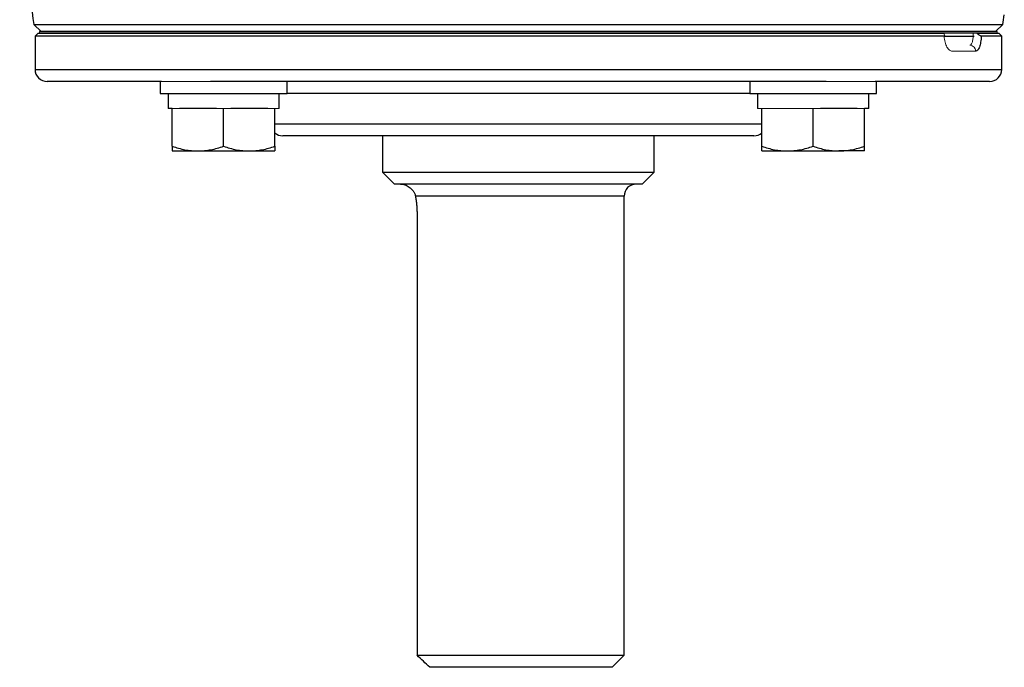
# Model space of a CAD drawing. Units: inches. Extents: x -55.6 to 43.9, y -23.9 to 31.
# Drawn here: x 12 to 18.4, y -23.9 to -19.7 of the extents above; entities that cross this region are included whole.
import ezdxf

# ---------------------------------------------------------------- set-up
doc = ezdxf.new("R2010")
doc.units = ezdxf.units.IN
doc.header["$MEASUREMENT"] = 0

msp = doc.modelspace()

# ---------------------------------------------------------------- linework, layer by layer
at = {"color": 7, "linetype": 'Continuous', "lineweight": 25}
for p, q in [((12.0828, -19.7141), (12.1295, -19.7608)), ((12.0828, -19.7141), (18.3967, -19.7141)), ((18.3607, -19.7608), (12.1188, -19.7608)), ((18.35, -19.7608), (18.3967, -19.7141)), ((12.1098, -19.7706), (12.0901, -19.7903)), ((12.0901, -19.7903), (12.0901, -20.0069)), ((18.0134, -19.7903), (12.0901, -19.7903)), ((12.1098, -19.7706), (18.0113, -19.7706)), ((18.3607, -19.7706), (12.1188, -19.7706)), ((18.0186, -19.7903), (18.2096, -19.7903)), ((18.2278, -19.7706), (18.3697, -19.7706)), ((18.3894, -19.7903), (18.2562, -19.7903)), ((18.3894, -19.7903), (18.3697, -19.7706)), ((18.3894, -20.0069), (18.3894, -19.7903)), ((12.9143, -20.0856), (12.1689, -20.0856)), ((12.9055, -20.0856), (12.9055, -20.1643)), ((17.2453, -20.0856), (13.2342, -20.0856)), ((13.7323, -20.1643), (13.7323, -20.0856)), ((16.7472, -20.0856), (16.7472, -20.1643)), ((18.3106, -20.0856), (17.5653, -20.0856)), ((17.574, -20.1643), (17.574, -20.0856)), ((12.9055, -20.1643), (13.7323, -20.1643)), ((12.9567, -20.1643), (12.9567, -20.2628)), ((13.6811, -20.2628), (13.6811, -20.1643)), ((16.7472, -20.1643), (17.574, -20.1643)), ((16.7984, -20.1643), (16.7984, -20.2628)), ((17.5228, -20.2628), (17.5228, -20.1643)), ((12.9842, -20.2628), (12.9567, -20.2628)), ((12.9842, -20.5085), (12.9842, -20.2628)), ((13.2716, -20.2628), (13.0315, -20.2628)), ((13.3189, -20.5085), (13.3189, -20.2628)), ((13.6062, -20.2628), (13.3662, -20.2628)), ((13.6535, -20.5085), (13.6535, -20.2628)), ((16.826, -20.5085), (16.826, -20.2628)), ((17.1606, -20.5085), (17.1606, -20.2628)), ((17.448, -20.2628), (17.2079, -20.2628)), ((17.4953, -20.5085), (17.4953, -20.2628)), ((17.5228, -20.2628), (17.4953, -20.2628)), ((16.3255, -20.4399), (13.7043, -20.4399)), ((14.3539, -20.4399), (14.3539, -20.6761)), ((16.1256, -20.6761), (16.1256, -20.4399)), ((16.7752, -20.4399), (16.3255, -20.4399)), ((12.9842, -20.5384), (13.1515, -20.5384)), ((13.1515, -20.5384), (13.4862, -20.5384)), ((13.4862, -20.5384), (13.6535, -20.5384)), ((16.826, -20.5384), (16.9933, -20.5384)), ((16.9933, -20.5384), (17.328, -20.5384)), ((17.4953, -20.5384), (17.328, -20.5384)), ((14.3539, -20.6761), (14.4327, -20.7549)), ((14.3539, -20.6761), (16.1256, -20.6761)), ((16.0468, -20.7549), (16.1256, -20.6761)), ((16.0468, -20.7549), (14.4327, -20.7549)), ((15.9287, -23.8258), (15.9287, -20.8336)), ((14.5795, -20.9517), (14.5795, -23.8258)), ((14.5795, -23.8258), (15.9287, -23.8258)), ((15.85, -23.9045), (15.9287, -23.8258)), ((15.85, -23.9045), (14.6621, -23.9045))]:
    msp.add_line(p, q, dxfattribs=at)
at = {"color": 144, "linetype": 'Continuous', "lineweight": 18}
for p, q in [((12.1188, -19.7706), (12.1188, -19.7608)), ((18.3607, -19.7706), (18.3607, -19.7608)), ((18.2201, -19.8887), (18.0675, -19.8887)), ((12.9143, -20.0856), (13.2342, -20.0856)), ((17.2453, -20.0856), (17.5653, -20.0856)), ((13.0315, -20.2628), (12.9842, -20.2628)), ((13.3189, -20.2628), (13.2716, -20.2628)), ((13.3662, -20.2628), (13.3189, -20.2628)), ((13.6535, -20.2628), (13.6062, -20.2628)), ((13.6811, -20.2628), (13.6535, -20.2628)), ((16.826, -20.2628), (16.7984, -20.2628)), ((16.8733, -20.2628), (16.826, -20.2628)), ((17.1133, -20.2628), (16.8733, -20.2628)), ((17.1606, -20.2628), (17.1133, -20.2628)), ((17.2079, -20.2628), (17.1606, -20.2628)), ((17.4953, -20.2628), (17.448, -20.2628))]:
    msp.add_line(p, q, dxfattribs=at)
at = {"color": 8, "linetype": 'Continuous', "lineweight": 25}
for p, q in [((12.0901, -20.0069), (17.4669, -20.0069)), ((17.4669, -20.0069), (18.3894, -20.0069)), ((16.3811, -20.1643), (13.7323, -20.1643)), ((16.7472, -20.1643), (16.3811, -20.1643)), ((13.6535, -20.3612), (16.3811, -20.3612)), ((16.3811, -20.3612), (16.826, -20.3612)), ((15.9287, -20.8336), (14.569, -20.8336))]:
    msp.add_line(p, q, dxfattribs=at)
at = {"color": 7, "linetype": 'Continuous', "lineweight": 25}
for centre, radius, start, end in [((43.1994, -14.8395), 31.4961, 187.7385, 188.90325), ((-12.7199, -14.8395), 31.4961, 351.09675, 351.21109), ((12.1689, -20.0069), 0.0787, 180, 270), ((18.3106, -20.0069), 0.0787, 270, 0), ((13.7043, -20.3612), 0.0787, 229.82053, 270), ((16.7752, -20.3612), 0.0787, 270, 310.17947), ((16.0075, -20.8336), 0.0787, 90, 180)]:
    msp.add_arc(centre, radius, start, end, dxfattribs=at)
at = {"color": 144, "linetype": 'Continuous', "lineweight": 18}
msp.add_arc((18.1817, -19.8877), 0.0384, 358.46169, 88.37428, dxfattribs=at)
for points, knots in [([(18.0134, -19.7903), (18.0152, -19.7903), (18.0165, -19.7898), (18.0179, -19.7876), (18.018, -19.7861), (18.0169, -19.7804), (18.0144, -19.7756), (18.0113, -19.7706)], [0, 0, 0, 0, 0.25, 0.25, 0.5, 0.5, 1, 1, 1, 1]), ([(18.0675, -19.8887), (18.0613, -19.8887), (18.0552, -19.8864), (18.0432, -19.8769), (18.0377, -19.87), (18.0302, -19.8566), (18.0279, -19.8517), (18.0237, -19.8412), (18.0218, -19.8354), (18.0185, -19.8234), (18.0171, -19.8171), (18.0148, -19.804), (18.014, -19.7973), (18.0134, -19.7903)], [0, 0, 0, 0, 0.25, 0.25, 0.5, 0.5, 0.625, 0.625, 0.75, 0.75, 0.875, 0.875, 1, 1, 1, 1]), ([(18.1828, -19.8494), (18.1843, -19.8494), (18.1858, -19.8489), (18.1887, -19.8469), (18.1901, -19.8454), (18.1927, -19.8414), (18.1939, -19.839), (18.1962, -19.8333), (18.1972, -19.83), (18.2, -19.8192), (18.2015, -19.8104), (18.2034, -19.7914), (18.2039, -19.7811), (18.2039, -19.7706)], [0, 0, 0, 0, 0.125, 0.125, 0.25, 0.25, 0.375, 0.375, 0.5, 0.5, 0.75, 0.75, 1, 1, 1, 1])]:
    msp.add_open_spline(points, degree=3, knots=knots, dxfattribs=at)
at = {"color": 7, "linetype": 'Continuous', "lineweight": 25}
for points, knots in [([(18.2562, -19.7903), (18.2559, -19.7973), (18.2554, -19.804), (18.254, -19.8171), (18.2531, -19.8234), (18.2511, -19.8354), (18.2499, -19.8412), (18.2472, -19.8517), (18.2457, -19.8566), (18.2409, -19.87), (18.2372, -19.8769), (18.229, -19.8864), (18.2246, -19.8887), (18.2201, -19.8887)], [0, 0, 0, 0, 0.125, 0.125, 0.25, 0.25, 0.375, 0.375, 0.5, 0.5, 0.75, 0.75, 1, 1, 1, 1]), ([(18.2278, -19.7706), (18.2307, -19.7731), (18.2335, -19.7755), (18.239, -19.7801), (18.2417, -19.7823), (18.2469, -19.786), (18.2494, -19.7876), (18.2535, -19.7898), (18.2551, -19.7903), (18.2562, -19.7903)], [0, 0, 0, 0, 0.25, 0.25, 0.5, 0.5, 0.75, 0.75, 1, 1, 1, 1]), ([(12.9842, -20.5085), (13.0116, -20.5176), (13.0392, -20.5251), (13.0949, -20.5355), (13.123, -20.5384), (13.1515, -20.5384)], [0, 0, 0, 0, 0.5, 0.5, 1, 1, 1, 1]), ([(12.9842, -20.5085), (12.9842, -20.5175), (12.9842, -20.5251), (12.9842, -20.5355), (12.9842, -20.5384), (12.9842, -20.5384)], [0, 0, 0, 0, 0.5, 0.5, 1, 1, 1, 1]), ([(13.1515, -20.5384), (13.1657, -20.5384), (13.18, -20.5376), (13.2082, -20.5349), (13.2222, -20.5329), (13.264, -20.5251), (13.2916, -20.5176), (13.3189, -20.5085)], [0, 0, 0, 0, 0.25, 0.25, 0.5, 0.5, 1, 1, 1, 1]), ([(13.3189, -20.5085), (13.3462, -20.5176), (13.3738, -20.5251), (13.4295, -20.5355), (13.4577, -20.5384), (13.4862, -20.5384)], [0, 0, 0, 0, 0.5, 0.5, 1, 1, 1, 1]), ([(13.4862, -20.5384), (13.5004, -20.5384), (13.5147, -20.5376), (13.5429, -20.5349), (13.5569, -20.5329), (13.5987, -20.5251), (13.6262, -20.5176), (13.6535, -20.5085)], [0, 0, 0, 0, 0.25, 0.25, 0.5, 0.5, 1, 1, 1, 1]), ([(13.6535, -20.5085), (13.6535, -20.5175), (13.6535, -20.5251), (13.6535, -20.5355), (13.6535, -20.5384), (13.6535, -20.5384)], [0, 0, 0, 0, 0.5, 0.5, 1, 1, 1, 1]), ([(16.826, -20.5085), (16.8534, -20.5176), (16.8809, -20.5251), (16.9367, -20.5355), (16.9648, -20.5384), (16.9933, -20.5384)], [0, 0, 0, 0, 0.5, 0.5, 1, 1, 1, 1]), ([(16.826, -20.5384), (16.826, -20.5384), (16.826, -20.5355), (16.826, -20.525), (16.826, -20.5175), (16.826, -20.5085)], [0, 0, 0, 0, 0.5, 0.5, 1, 1, 1, 1]), ([(16.9933, -20.5384), (17.0075, -20.5384), (17.0218, -20.5376), (17.05, -20.5349), (17.064, -20.5329), (17.1058, -20.5251), (17.1333, -20.5176), (17.1606, -20.5085)], [0, 0, 0, 0, 0.25, 0.25, 0.5, 0.5, 1, 1, 1, 1]), ([(17.1606, -20.5085), (17.188, -20.5176), (17.2156, -20.5251), (17.2713, -20.5355), (17.2994, -20.5384), (17.328, -20.5384)], [0, 0, 0, 0, 0.5, 0.5, 1, 1, 1, 1]), ([(17.328, -20.5384), (17.3422, -20.5384), (17.3564, -20.5376), (17.3846, -20.5349), (17.3987, -20.5329), (17.4404, -20.5251), (17.468, -20.5176), (17.4953, -20.5085)], [0, 0, 0, 0, 0.25, 0.25, 0.5, 0.5, 1, 1, 1, 1]), ([(17.4953, -20.5384), (17.4953, -20.5384), (17.4953, -20.5355), (17.4953, -20.525), (17.4953, -20.5175), (17.4953, -20.5085)], [0, 0, 0, 0, 0.5, 0.5, 1, 1, 1, 1]), ([(14.472, -20.7549), (14.4767, -20.7549), (14.4814, -20.7553), (14.4909, -20.7569), (14.4956, -20.7581), (14.5099, -20.7629), (14.5195, -20.7676), (14.5375, -20.7803), (14.546, -20.7883), (14.557, -20.8032), (14.5602, -20.8086), (14.5656, -20.8203), (14.5678, -20.8266), (14.569, -20.8336)], [0, 0, 0, 0, 0.125, 0.125, 0.25, 0.25, 0.5, 0.5, 0.75, 0.75, 0.875, 0.875, 1, 1, 1, 1]), ([(14.569, -20.8336), (14.5705, -20.842), (14.5719, -20.8511), (14.5745, -20.8697), (14.5756, -20.8793), (14.5775, -20.8993), (14.5782, -20.9098), (14.5792, -20.9307), (14.5795, -20.9412), (14.5795, -20.9517)], [0, 0, 0, 0, 0.25, 0.25, 0.5, 0.5, 0.75, 0.75, 1, 1, 1, 1])]:
    msp.add_open_spline(points, degree=3, knots=knots, dxfattribs=at)
msp.add_open_spline([(14.6621, -23.9045), (14.6345, -23.8783), (14.607, -23.8521), (14.5795, -23.8258)], degree=3, dxfattribs=at)

doc.saveas('drawing.dxf')
